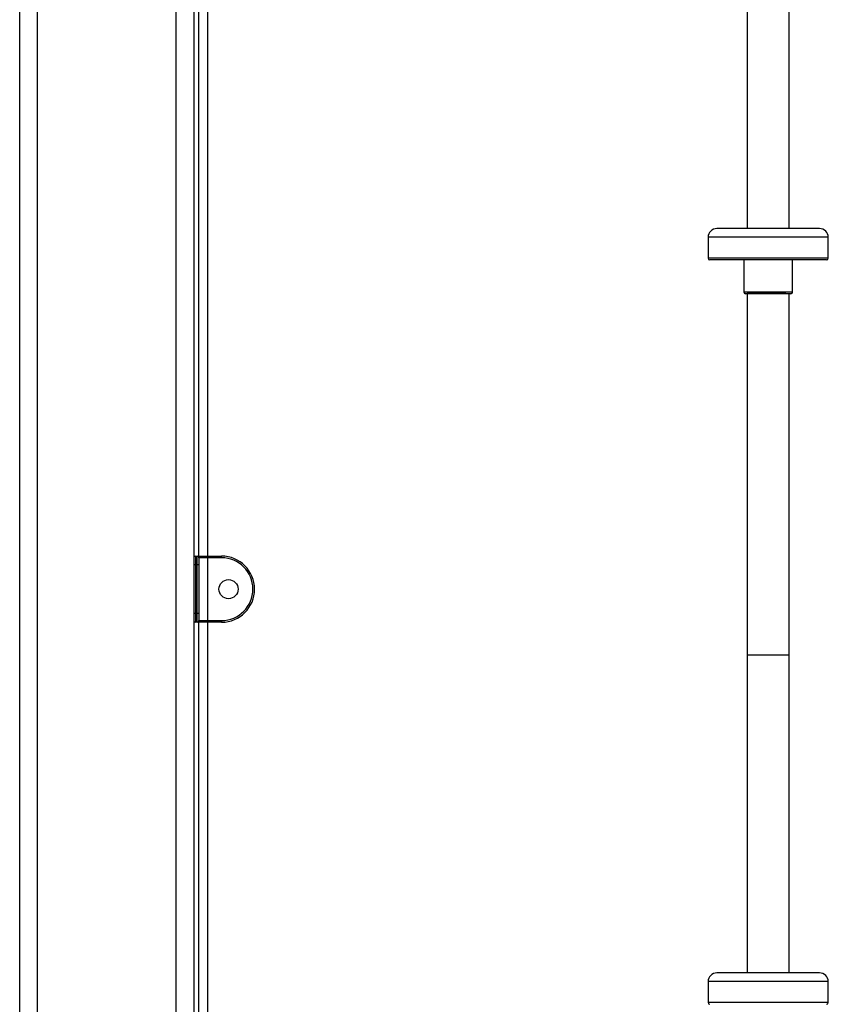
# Model space of a CAD drawing. Units: inches. Extents: x 50 to 165, y 52 to 227.
# Drawn here: x 111 to 116, y 192 to 197 of the extents above; entities that cross this region are included whole.
import ezdxf

# ---------------------------------------------------------------- set-up
doc = ezdxf.new("R2010")
doc.units = ezdxf.units.IN
doc.header["$MEASUREMENT"] = 0
doc.layers.add('Ebene 1', color=7, linetype='Continuous')

# ---------------------------------------------------------------- blocks, each defined once
blk = doc.blocks.new('block 2')
at = {"layer": 'Ebene 1', "color": 179, "lineweight": 25, "true_color": 0x1a171b}
for points in [[(112.367, 215.1881), (112.367, 188.4603)], [(112.267, 188.4603), (112.267, 215.0329)], [(111.3672, 188.4603), (111.3672, 214.8289)], [(111.4668, 214.7921), (111.4668, 188.4603)], [(112.3969, 194.3301), (112.3969, 198.9501)], [(112.4469, 198.9501), (112.4469, 194.3301)], [(115.5468, 198.1126), (115.5468, 197.8427), (115.5468, 197.5724), (115.5468, 197.333), (115.5468, 197.0931), (115.5468, 196.8967), (115.5468, 196.7001), (115.5468, 196.547), (115.5468, 196.3942), (115.5468, 196.2111)], [(115.5468, 198.1126), (115.5468, 197.8427), (115.5468, 197.5724), (115.5468, 197.333), (115.5468, 197.0931), (115.5468, 196.8967), (115.5468, 196.7001), (115.5468, 196.547), (115.5468, 196.3942), (115.5468, 196.2111)], [(115.7866, 196.2111), (115.7866, 196.6648), (115.7866, 196.9995), (115.7866, 197.3344), (115.7866, 197.7235), (115.7866, 198.1126)], [(115.7866, 196.2111), (115.7866, 196.6648), (115.7866, 196.9995), (115.7866, 197.3344), (115.7866, 197.7235), (115.7866, 198.1126)], [(115.9619, 196.2111), (115.8145, 196.2111), (115.5192, 196.2111), (115.3718, 196.2111)], [(115.9619, 196.2111), (115.8145, 196.2111), (115.5192, 196.2111), (115.3718, 196.2111)], [(116.0122, 196.1612), (115.9109, 196.1612), (115.667, 196.1612), (115.4228, 196.1612), (115.3218, 196.1612)], [(116.0122, 196.1612), (115.9109, 196.1612), (115.667, 196.1612), (115.4228, 196.1612), (115.3218, 196.1612)], [(115.3218, 196.1612), (115.3218, 196.0411)], [(115.3218, 196.1612), (115.3218, 196.0411)], [(116.0122, 196.0411), (116.0122, 196.1612)], [(116.0122, 196.0411), (116.0122, 196.1612)], [(116.0122, 196.0411), (115.9109, 196.0411), (115.667, 196.0411), (115.4228, 196.0411), (115.3218, 196.0411)], [(116.0122, 196.0411), (115.9109, 196.0411), (115.667, 196.0411), (115.4228, 196.0411), (115.3218, 196.0411)], [(116.0019, 196.0313), (115.9037, 196.0313), (115.6667, 196.0313), (115.43, 196.0313), (115.3318, 196.0313)], [(116.0019, 196.0313), (115.9037, 196.0313), (115.6667, 196.0313), (115.43, 196.0313), (115.3318, 196.0313)], [(115.5271, 196.0313), (115.5271, 195.8459)], [(115.5271, 196.0313), (115.5271, 195.8459)], [(115.8069, 195.8459), (115.8069, 196.0313)], [(115.8069, 195.8459), (115.8069, 196.0313)], [(115.8069, 195.8459), (115.667, 195.8459), (115.5271, 195.8459)], [(115.8069, 195.8459), (115.667, 195.8459), (115.5271, 195.8459)], [(115.7969, 195.8361), (115.667, 195.8361), (115.5368, 195.8361)], [(115.7969, 195.8361), (115.667, 195.8361), (115.5368, 195.8361)], [(115.5468, 195.8425), (115.5492, 195.8425), (115.5519, 195.8425), (115.5557, 195.8425), (115.5609, 195.8425), (115.5668, 195.8425), (115.574, 195.8425), (115.5819, 195.8425), (115.5905, 195.8425), (115.5998, 195.8425), (115.6102, 195.8425), (115.6208, 195.8425), (115.6322, 195.8425), (115.6432, 195.8425), (115.655, 195.8425), (115.6667, 195.8425), (115.6787, 195.8425), (115.6904, 195.8425), (115.7015, 195.8425), (115.7125, 195.8425), (115.7235, 195.8425), (115.7335, 195.8425), (115.7428, 195.8425), (115.7518, 195.8425), (115.7593, 195.8425), (115.7666, 195.8425), (115.768, 195.8425)], [(115.5468, 195.8425), (115.5492, 195.8425), (115.5519, 195.8425), (115.5557, 195.8425), (115.5609, 195.8425), (115.5668, 195.8425), (115.574, 195.8425), (115.5819, 195.8425), (115.5905, 195.8425), (115.5998, 195.8425), (115.6102, 195.8425), (115.6208, 195.8425), (115.6322, 195.8425), (115.6432, 195.8425), (115.655, 195.8425), (115.6667, 195.8425), (115.6787, 195.8425), (115.6904, 195.8425), (115.7015, 195.8425), (115.7125, 195.8425), (115.7235, 195.8425), (115.7335, 195.8425), (115.7428, 195.8425), (115.7518, 195.8425), (115.7593, 195.8425), (115.7666, 195.8425), (115.768, 195.8425)], [(115.5468, 195.8361), (115.5468, 193.7625)], [(115.5468, 195.8361), (115.5468, 193.7625)], [(115.7866, 193.7625), (115.7866, 195.8361)], [(115.7866, 193.7625), (115.7866, 195.8361)], [(112.3769, 194.28), (112.3701, 194.28), (112.367, 194.28)], [(112.3769, 194.3301), (112.3769, 194.3156), (112.3769, 194.28)], [(112.3769, 194.3301), (112.3869, 194.3301)], [(112.3769, 194.28), (112.3769, 194.0002)], [(112.3869, 194.28), (112.3769, 194.28)], [(112.3869, 194.3301), (112.4124, 194.3301), (112.4469, 194.3301)], [(112.3869, 194.28), (112.3869, 194.3156), (112.3869, 194.3301)], [(112.3969, 194.28), (112.3938, 194.28), (112.3869, 194.28)], [(112.3869, 194.0002), (112.3869, 194.28)], [(112.4469, 194.3203), (112.4204, 194.3203), (112.3969, 194.3203)], [(112.3969, 194.3203), (112.3969, 194.3086), (112.3969, 194.28)], [(112.3969, 194.28), (112.3969, 194.0002)], [(112.4469, 194.3203), (112.4469, 194.3273), (112.4469, 194.3301)], [(112.4469, 194.3301), (112.5272, 194.3301)], [(112.4469, 194.3203), (112.4469, 193.9601)], [(112.5272, 194.3203), (112.4469, 194.3203)], [(112.5272, 194.3203), (112.5272, 194.3273), (112.5272, 194.3301)], [(112.3769, 194.0002), (112.3701, 194.0002), (112.367, 194.0002)], [(112.3769, 194.0002), (112.3769, 193.9649), (112.3769, 193.9501)], [(112.3769, 194.0002), (112.3869, 194.0002)], [(112.3969, 194.0002), (112.3938, 194.0002), (112.3869, 194.0002)], [(112.3869, 193.9501), (112.3869, 193.9649), (112.3869, 194.0002)], [(112.3969, 194.0002), (112.3969, 193.9721), (112.3969, 193.9601)], [(112.3869, 193.9501), (112.3769, 193.9501)], [(112.4469, 193.9501), (112.4124, 193.9501), (112.3869, 193.9501)], [(112.3969, 193.9601), (112.4204, 193.9601), (112.4469, 193.9601)], [(112.3969, 190.3501), (112.3969, 193.9501)], [(112.4469, 193.9501), (112.4469, 193.953), (112.4469, 193.9601)], [(112.4469, 193.9601), (112.5272, 193.9601)], [(112.5272, 193.9501), (112.4469, 193.9501)], [(112.4469, 193.9501), (112.4469, 190.3501)], [(112.5272, 193.9601), (112.5272, 193.953), (112.5272, 193.9501)], [(115.5468, 193.7625), (115.5492, 193.7625), (115.5557, 193.7625), (115.5668, 193.7625), (115.5819, 193.7625), (115.5998, 193.7625), (115.6208, 193.7625), (115.6432, 193.7625), (115.6667, 193.7625), (115.6904, 193.7625), (115.7125, 193.7625), (115.7335, 193.7625), (115.7518, 193.7625), (115.7666, 193.7625), (115.7779, 193.7625), (115.7845, 193.7625), (115.7866, 193.7625)], [(115.5468, 193.7625), (115.5492, 193.7625), (115.5557, 193.7625), (115.5668, 193.7625), (115.5819, 193.7625), (115.5998, 193.7625), (115.6208, 193.7625), (115.6432, 193.7625), (115.6667, 193.7625), (115.6904, 193.7625), (115.7125, 193.7625), (115.7335, 193.7625), (115.7518, 193.7625), (115.7666, 193.7625), (115.7779, 193.7625), (115.7845, 193.7625), (115.7866, 193.7625)], [(115.5468, 193.7625), (115.5492, 193.7625), (115.5557, 193.7625), (115.5668, 193.7625), (115.5819, 193.7625), (115.5998, 193.7625), (115.6208, 193.7625), (115.6432, 193.7625), (115.6667, 193.7625), (115.6904, 193.7625), (115.7125, 193.7625), (115.7335, 193.7625), (115.7518, 193.7625), (115.7666, 193.7625), (115.7779, 193.7625), (115.7845, 193.7625), (115.7866, 193.7625)], [(115.5468, 193.7625), (115.5492, 193.7625), (115.5557, 193.7625), (115.5668, 193.7625), (115.5819, 193.7625), (115.5998, 193.7625), (115.6208, 193.7625), (115.6432, 193.7625), (115.6667, 193.7625), (115.6904, 193.7625), (115.7125, 193.7625), (115.7335, 193.7625), (115.7518, 193.7625), (115.7666, 193.7625), (115.7779, 193.7625), (115.7845, 193.7625), (115.7866, 193.7625)], [(115.5468, 193.7625), (115.5468, 191.9361)], [(115.5468, 193.7625), (115.5468, 191.9361)], [(115.7866, 191.9361), (115.7866, 193.7625)], [(115.7866, 191.9361), (115.7866, 193.7625)], [(115.9619, 191.9361), (115.8145, 191.9361), (115.5192, 191.9361), (115.3718, 191.9361)], [(115.9619, 191.9361), (115.8145, 191.9361), (115.5192, 191.9361), (115.3718, 191.9361)], [(116.0122, 191.8861), (115.9109, 191.8861), (115.667, 191.8861), (115.4228, 191.8861), (115.3218, 191.8861)], [(116.0122, 191.8861), (115.9109, 191.8861), (115.667, 191.8861), (115.4228, 191.8861), (115.3218, 191.8861)], [(115.3218, 191.8861), (115.3218, 191.7661)], [(115.3218, 191.8861), (115.3218, 191.7661)], [(116.0122, 191.7661), (116.0122, 191.8861)], [(116.0122, 191.7661), (116.0122, 191.8861)], [(116.0122, 191.7661), (115.9109, 191.7661), (115.667, 191.7661), (115.4228, 191.7661), (115.3218, 191.7661)], [(116.0122, 191.7661), (115.9109, 191.7661), (115.667, 191.7661), (115.4228, 191.7661), (115.3218, 191.7661)]]:
    blk.add_lwpolyline(points, dxfattribs=at)
for points in [[(115.3718, 196.2111), (115.3446, 196.2111), (115.3218, 196.1885), (115.3218, 196.1612)], [(115.3718, 196.2111), (115.3446, 196.2111), (115.3218, 196.1885), (115.3218, 196.1612)], [(116.0122, 196.1612), (116.0122, 196.1885), (115.9895, 196.2111), (115.9619, 196.2111)], [(116.0122, 196.1612), (116.0122, 196.1885), (115.9895, 196.2111), (115.9619, 196.2111)], [(115.3218, 196.0411), (115.3218, 196.0354), (115.3263, 196.0313), (115.3318, 196.0313)], [(115.3218, 196.0411), (115.3218, 196.0354), (115.3263, 196.0313), (115.3318, 196.0313)], [(116.0019, 196.0313), (116.0074, 196.0313), (116.0122, 196.0354), (116.0122, 196.0411)], [(116.0019, 196.0313), (116.0074, 196.0313), (116.0122, 196.0354), (116.0122, 196.0411)], [(115.5271, 195.8459), (115.5271, 195.8408), (115.5316, 195.8361), (115.5368, 195.8361)], [(115.5271, 195.8459), (115.5271, 195.8408), (115.5316, 195.8361), (115.5368, 195.8361)], [(115.7969, 195.8361), (115.8024, 195.8361), (115.8069, 195.8408), (115.8069, 195.8459)], [(115.7969, 195.8361), (115.8024, 195.8361), (115.8069, 195.8408), (115.8069, 195.8459)], [(112.3769, 194.3301), (112.3714, 194.3301), (112.367, 194.3256), (112.367, 194.3203)], [(112.3969, 194.3203), (112.3969, 194.3256), (112.3925, 194.3301), (112.3869, 194.3301)], [(112.367, 193.9601), (112.367, 193.9547), (112.3714, 193.9501), (112.3769, 193.9501)], [(112.3869, 193.9501), (112.3925, 193.9501), (112.3969, 193.9547), (112.3969, 193.9601)], [(115.3718, 191.9361), (115.3446, 191.9361), (115.3218, 191.9135), (115.3218, 191.8861)], [(115.3718, 191.9361), (115.3446, 191.9361), (115.3218, 191.9135), (115.3218, 191.8861)], [(116.0122, 191.8861), (116.0122, 191.9135), (115.9895, 191.9361), (115.9619, 191.9361)], [(116.0122, 191.8861), (116.0122, 191.9135), (115.9895, 191.9361), (115.9619, 191.9361)], [(115.3218, 191.7661), (115.3218, 191.7604), (115.3263, 191.7563), (115.3318, 191.7563)], [(115.3218, 191.7661), (115.3218, 191.7604), (115.3263, 191.7563), (115.3318, 191.7563)], [(116.0019, 191.7563), (116.0074, 191.7563), (116.0122, 191.7604), (116.0122, 191.7661)], [(116.0019, 191.7563), (116.0074, 191.7563), (116.0122, 191.7604), (116.0122, 191.7661)]]:
    blk.add_open_spline(points, degree=3, dxfattribs=at)
for points, knots in [([(112.5272, 193.9501), (112.6319, 193.9501), (112.7166, 194.0352), (112.7166, 194.1403), (112.7166, 194.2443), (112.6312, 194.3301), (112.5272, 194.3301)], [0, 0, 0, 0, 1, 1, 1, 2, 2, 2, 2]), ([(112.5272, 193.9601), (112.626, 193.9601), (112.707, 194.0409), (112.707, 194.1403), (112.707, 194.2388), (112.6257, 194.3203), (112.5272, 194.3203)], [0, 0, 0, 0, 1, 1, 1, 2, 2, 2, 2]), ([(112.5668, 194.195), (112.5365, 194.195), (112.5117, 194.1707), (112.5117, 194.1403), (112.5117, 194.1099), (112.5365, 194.0853), (112.5668, 194.0853), (112.5971, 194.0853), (112.6219, 194.1099), (112.6219, 194.1403), (112.6219, 194.1702), (112.5971, 194.195), (112.5668, 194.195), (112.5668, 194.195), (112.5668, 194.195), (112.5668, 194.195)], [0, 0, 0, 0, 1, 1, 1, 2, 2, 2, 3, 3, 3, 4, 4, 4, 5, 5, 5, 5])]:
    blk.add_open_spline(points, degree=3, knots=knots, dxfattribs=at)

msp = doc.modelspace()

# ---------------------------------------------------------------- block references
at = {"layer": 'Ebene 1'}
msp.add_blockref('block 2', (0, 0), dxfattribs=at)

doc.saveas('drawing.dxf')
